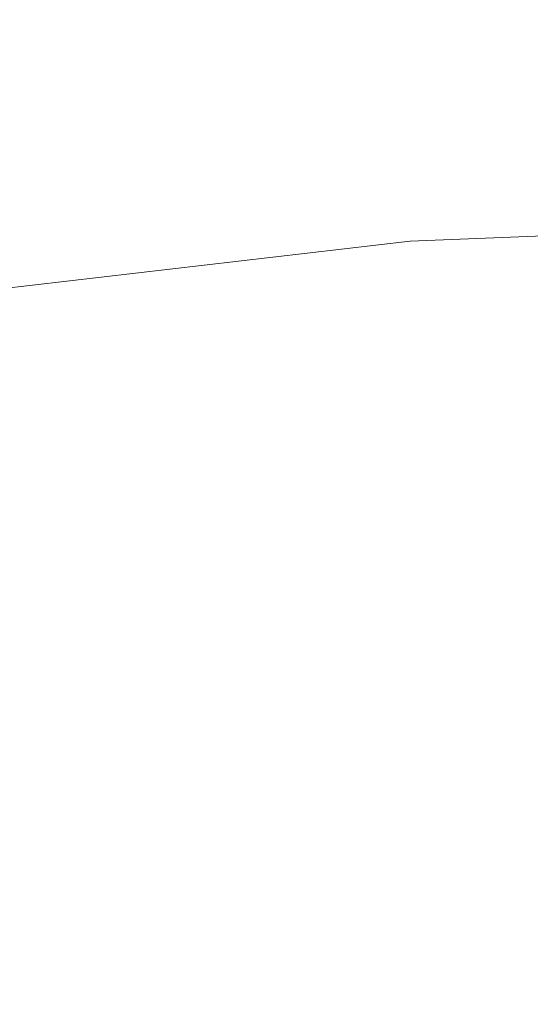
# Model space of a CAD drawing. Units: inches. Extents: x 0 to 204, y 0 to 264.
# Drawn here: x 91 to 94, y 165 to 171 of the extents above; entities that cross this region are included whole.
import ezdxf

# ---------------------------------------------------------------- set-up
doc = ezdxf.new("R2010")
doc.units = ezdxf.units.IN
doc.header["$MEASUREMENT"] = 0
doc.layers.get('0').update_dxf_attribs({"color": 10})

# ---------------------------------------------------------------- blocks, each defined once
blk = doc.blocks.new('OVALE-BD-M-3D')
at = {"lineweight": 18}
for points, invisible_edges in [([(0, 9.5, 0.25), (-3.0505, 9.383, 0.25), (0, -9.5, 0.25)], 14), ([(0, -9.5), (-3.0505, -9.383), (-3.0505, 9.383), (0, 9.5)], 10), ([(-1.5252, 9.4415), (-3.0505, 9.383), (-3.0505, 9.383, 0.25), (-1.5252, 9.4415, 0.25)], 10), ([(-3.0505, 9.383, 0.25), (-6.0258, 9.035, 0.25), (-3.0505, -9.383, 0.25), (0, -9.5, 0.25)], 10), ([(-3.0505, -9.383), (-6.0258, -9.035), (-6.0258, 9.035), (-3.0505, 9.383)], 10), ([(-3.0505, 9.383, 0.25), (-3.0505, 9.383), (-4.5382, 9.209), (-4.5382, 9.209, 0.25)], 5), ([(-6.0258, 9.035), (-6.0258, 9.035, 0.25), (-4.5382, 9.209, 0.25), (-4.5382, 9.209)], 5), ([(-6.0258, -9.035, 0.25), (-3.0505, -9.383, 0.25), (-6.0258, 9.035, 0.25)], 14)]:
    blk.add_3dface(points, dxfattribs=dict(at, invisible_edges=invisible_edges))

msp = doc.modelspace()

# ---------------------------------------------------------------- linework, layer by layer
at = {"lineweight": 18, "invisible_edges": 15}
for points in [[(99.06613, 148.64306, 0.25), (106.70268, 153.74564, 0.25), (92.13285, 171.49904, 0.25), (84.72505, 160.41249, 0.25)], [(92.13285, 171.49904), (101.31725, 171.49904), (108.49447, 158.0714), (106.70268, 153.74564)], [(99.06613, 148.64306), (92.13285, 171.49904), (106.70268, 153.74564), (103.39189, 150.43485)], [(94.49415, 168.89913, 33.04109), (94.43716, 168.85403, 32.99655), (93.99212, 168.82905, 33.03381)], [(94.49415, 168.89913, 33.04109), (93.99212, 168.82905, 33.03381), (94.13136, 168.87556, 33.08909)], [(94.13136, 168.87556, 33.08909), (94.28383, 168.87295, 33.13906), (94.49415, 168.89913, 33.04109)], [(94.28383, 168.87295, 33.13906), (94.86941, 168.91829, 33.10173), (94.49415, 168.89913, 33.04109)], [(94.86941, 168.91829, 33.10173), (94.28383, 168.87295, 33.13906), (94.51062, 168.79973, 33.18754)], [(93.76186, 168.83998, 33.1393), (93.13502, 168.75459, 33.23082), (93.5738, 168.79398, 33.20498)], [(93.76186, 168.83998, 33.1393), (93.41467, 168.80188, 33.12783), (93.13502, 168.75459, 33.23082)], [(93.78188, 168.8359, 33.08483), (93.41467, 168.80188, 33.12783), (93.76186, 168.83998, 33.1393)], [(93.76186, 168.83998, 33.1393), (93.5738, 168.79398, 33.20498), (93.92527, 168.83701, 33.16926)], [(93.78188, 168.8359, 33.08483), (93.76186, 168.83998, 33.1393), (94.13136, 168.87556, 33.08909)], [(93.76186, 168.83998, 33.1393), (93.92527, 168.83701, 33.16926), (94.13136, 168.87556, 33.08909)], [(93.99212, 168.82905, 33.03381), (93.78188, 168.8359, 33.08483), (94.13136, 168.87556, 33.08909)], [(94.28383, 168.87295, 33.13906), (94.13136, 168.87556, 33.08909), (93.92527, 168.83701, 33.16926)], [(94.28383, 168.87295, 33.13906), (93.92527, 168.83701, 33.16926), (94.14337, 168.7631, 33.21558)], [(94.13373, 168.7325, 33.03092), (93.99212, 168.82905, 33.03381), (94.43716, 168.85403, 32.99655)], [(99.06613, 145.94047, 0.25), (106.70268, 151.04305, 0.25), (92.13285, 168.79644, 0.25), (84.72505, 157.70989, 0.25)], [(92.13285, 168.79644), (101.31725, 168.79644), (108.49447, 155.36881), (106.70268, 151.04305)], [(99.06613, 145.94047), (92.13285, 168.79644), (106.70268, 151.04305), (103.39189, 147.73225)], [(92.97656, 168.75156, 33.17618), (93.41467, 168.80188, 33.12783), (93.38449, 168.76434, 33.07912)], [(92.97656, 168.75156, 33.17618), (93.13502, 168.75459, 33.23082), (93.41467, 168.80188, 33.12783)], [(93.40888, 168.68983, 33.27164), (93.5738, 168.79398, 33.20498), (93.13502, 168.75459, 33.23082)], [(93.99212, 168.82905, 33.03381), (93.38449, 168.76434, 33.07912), (93.78188, 168.8359, 33.08483)], [(93.41467, 168.80188, 33.12783), (93.78188, 168.8359, 33.08483), (93.38449, 168.76434, 33.07912)], [(93.38449, 168.76434, 33.07912), (93.99212, 168.82905, 33.03381), (93.76512, 168.69573, 33.05905)], [(93.92527, 168.83701, 33.16926), (93.5738, 168.79398, 33.20498), (93.77613, 168.72646, 33.24361)], [(92.35477, 168.66631, 33.2414), (92.97656, 168.75156, 33.17618), (92.66419, 168.67123, 33.14552)], [(92.35477, 168.66631, 33.2414), (92.60399, 168.68328, 33.2866), (92.97656, 168.75156, 33.17618)], [(93.13502, 168.75459, 33.23082), (92.97656, 168.75156, 33.17618), (92.60399, 168.68328, 33.2866)], [(93.13502, 168.75459, 33.23082), (92.60399, 168.68328, 33.2866), (93.04164, 168.6532, 33.29968)], [(93.03032, 168.7042, 33.10054), (92.66419, 168.67123, 33.14552), (92.97656, 168.75156, 33.17618)], [(93.38449, 168.76434, 33.07912), (93.03032, 168.7042, 33.10054), (92.97656, 168.75156, 33.17618)], [(93.38449, 168.76434, 33.07912), (93.39651, 168.65896, 33.08719), (93.03032, 168.7042, 33.10054)], [(93.4098, 168.65326, 33.22803), (94.01331, 168.71186, 33.17862), (93.77613, 168.72646, 33.24361)], [(94.13373, 168.7325, 33.03092), (94.2844, 168.71646, 33.03563), (93.59782, 168.66254, 33.07185)], [(93.7839, 168.65595, 33.11072), (93.59782, 168.66254, 33.07185), (94.2844, 168.71646, 33.03563)], [(94.10085, 168.6886, 33.12565), (93.7839, 168.65595, 33.11072), (94.2844, 168.71646, 33.03563)], [(94.14337, 168.7631, 33.21558), (94.01331, 168.71186, 33.17862), (94.45465, 168.7614, 33.15862)], [(94.51103, 168.72482, 33.10801), (94.45465, 168.7614, 33.15862), (94.01331, 168.71186, 33.17862)], [(94.51103, 168.72482, 33.10801), (94.01331, 168.71186, 33.17862), (94.10085, 168.6886, 33.12565)], [(94.51103, 168.72482, 33.10801), (94.10085, 168.6886, 33.12565), (94.2844, 168.71646, 33.03563)], [(94.2844, 168.71646, 33.03563), (94.50235, 168.76927, 33.00278), (94.87509, 168.75586, 33.00826)], [(94.2844, 168.71646, 33.03563), (94.87509, 168.75586, 33.00826), (94.51103, 168.72482, 33.10801)], [(91.73604, 168.56819, 33.31639), (92.02042, 168.59758, 33.35118), (92.35477, 168.66631, 33.2414)], [(91.73604, 168.56819, 33.31639), (92.35477, 168.66631, 33.2414), (92.04345, 168.58317, 33.21837)], [(92.35477, 168.66631, 33.2414), (92.02042, 168.59758, 33.35118), (92.60399, 168.68328, 33.2866)], [(92.30715, 168.57994, 33.35575), (92.60399, 168.68328, 33.2866), (92.02042, 168.59758, 33.35118)], [(92.35477, 168.66631, 33.2414), (92.66419, 168.67123, 33.14552), (92.04345, 168.58317, 33.21837)], [(92.29068, 168.54865, 33.17161), (92.04345, 168.58317, 33.21837), (92.66419, 168.67123, 33.14552)], [(93.03032, 168.7042, 33.10054), (92.65929, 168.58542, 33.14347), (92.66419, 168.67123, 33.14552)], [(93.4098, 168.65326, 33.22803), (93.40888, 168.68983, 33.27164), (93.05929, 168.63007, 33.27034)], [(93.39651, 168.65896, 33.08719), (93.59782, 168.66254, 33.07185), (93.15002, 168.60308, 33.12117)], [(93.7839, 168.65595, 33.11072), (93.15002, 168.60308, 33.12117), (93.59782, 168.66254, 33.07185)], [(93.7839, 168.65595, 33.11072), (93.443, 168.62276, 33.17558), (93.15002, 168.60308, 33.12117)], [(93.4098, 168.65326, 33.22803), (93.443, 168.62276, 33.17558), (94.01331, 168.71186, 33.17862)], [(94.10085, 168.6886, 33.12565), (94.01331, 168.71186, 33.17862), (93.443, 168.62276, 33.17558)], [(93.7839, 168.65595, 33.11072), (94.10085, 168.6886, 33.12565), (93.443, 168.62276, 33.17558)], [(92.02042, 168.59758, 33.35118), (91.73604, 168.56819, 33.31639), (91.62478, 168.52042, 33.41437)], [(91.76881, 168.47154, 33.4382), (92.02042, 168.59758, 33.35118), (91.62478, 168.52042, 33.41437)], [(93.15002, 168.60308, 33.12117), (92.61581, 168.53558, 33.17164), (93.0279, 168.62219, 33.11533)], [(93.15002, 168.60308, 33.12117), (93.01609, 168.56982, 33.20368), (92.61581, 168.53558, 33.17164)], [(93.05929, 168.63007, 33.27034), (92.67439, 168.61657, 33.32771), (92.70472, 168.56757, 33.29676)], [(93.01609, 168.56982, 33.20368), (93.05929, 168.63007, 33.27034), (92.70472, 168.56757, 33.29676)], [(93.01609, 168.56982, 33.20368), (93.443, 168.62276, 33.17558), (93.4098, 168.65326, 33.22803)], [(93.4098, 168.65326, 33.22803), (93.05929, 168.63007, 33.27034), (93.01609, 168.56982, 33.20368)], [(93.01609, 168.56982, 33.20368), (93.15002, 168.60308, 33.12117), (93.443, 168.62276, 33.17558)], [(91.73604, 168.56819, 33.31639), (91.11027, 168.44648, 33.37466), (91.26938, 168.47602, 33.43674)], [(91.46251, 168.47424, 33.28613), (91.11027, 168.44648, 33.37466), (91.73604, 168.56819, 33.31639)], [(91.26938, 168.47602, 33.43674), (91.62478, 168.52042, 33.41437), (91.73604, 168.56819, 33.31639)], [(91.46251, 168.47424, 33.28613), (92.04345, 168.58317, 33.21837), (91.75045, 168.43987, 33.25435)], [(92.04345, 168.58317, 33.21837), (91.46251, 168.47424, 33.28613), (91.73604, 168.56819, 33.31639)], [(92.29068, 168.54865, 33.17161), (92.61581, 168.53558, 33.17164), (92.0311, 168.4463, 33.24092)], [(92.39174, 168.48444, 33.269), (92.0311, 168.4463, 33.24092), (92.61581, 168.53558, 33.17164)], [(92.30715, 168.57994, 33.35575), (92.08224, 168.47234, 33.36458), (92.70472, 168.56757, 33.29676)], [(92.39174, 168.48444, 33.269), (92.70472, 168.56757, 33.29676), (92.08224, 168.47234, 33.36458)], [(92.39174, 168.48444, 33.269), (93.01609, 168.56982, 33.20368), (92.70472, 168.56757, 33.29676)], [(92.39174, 168.48444, 33.269), (92.61581, 168.53558, 33.17164), (93.01609, 168.56982, 33.20368)], [(91.11027, 168.44648, 33.37466), (90.89662, 168.41206, 33.47015), (91.26938, 168.47602, 33.43674)], [(91.26938, 168.47602, 33.43674), (90.89662, 168.41206, 33.47015), (90.94154, 168.39114, 33.51336)], [(91.26938, 168.47602, 33.43674), (90.94154, 168.39114, 33.51336), (91.23048, 168.36313, 33.52065)], [(91.03918, 168.39006, 33.3436), (91.11027, 168.44648, 33.37466), (91.46251, 168.47424, 33.28613)], [(91.21022, 168.33109, 33.3371), (91.03918, 168.39006, 33.3436), (91.46251, 168.47424, 33.28613)], [(91.62478, 168.52042, 33.41437), (91.26938, 168.47602, 33.43674), (91.23048, 168.36313, 33.52065)], [(91.50036, 168.38526, 33.44676), (92.08224, 168.47234, 33.36458), (91.76881, 168.47154, 33.4382)], [(92.08224, 168.47234, 33.36458), (91.50036, 168.38526, 33.44676), (91.77047, 168.38599, 33.34424)], [(91.77047, 168.38599, 33.34424), (92.0311, 168.4463, 33.24092), (92.39174, 168.48444, 33.269)], [(91.77047, 168.38599, 33.34424), (92.39174, 168.48444, 33.269), (92.08224, 168.47234, 33.36458)], [(92.0311, 168.4463, 33.24092), (91.77047, 168.38599, 33.34424), (91.6293, 168.39065, 33.27914)], [(91.75045, 168.43987, 33.25435), (92.0311, 168.4463, 33.24092), (91.6293, 168.39065, 33.27914)], [(91.07303, 168.31073, 33.51018), (91.15497, 168.28375, 33.45638), (91.50036, 168.38526, 33.44676)], [(91.23048, 168.36313, 33.52065), (91.07303, 168.31073, 33.51018), (91.50036, 168.38526, 33.44676)], [(91.77047, 168.38599, 33.34424), (91.15497, 168.28375, 33.45638), (91.28851, 168.3097, 33.35233)], [(91.50036, 168.38526, 33.44676), (91.15497, 168.28375, 33.45638), (91.77047, 168.38599, 33.34424)], [(91.6293, 168.39065, 33.27914), (91.28851, 168.3097, 33.35233), (91.21022, 168.33109, 33.3371)], [(91.28851, 168.3097, 33.35233), (91.6293, 168.39065, 33.27914), (91.77047, 168.38599, 33.34424)], [(91.15497, 168.28375, 33.45638), (90.92558, 168.23205, 33.42638), (91.28851, 168.3097, 33.35233)], [(91.28851, 168.3097, 33.35233), (90.92558, 168.23205, 33.42638), (90.9458, 168.26592, 33.37388)], [(91.28851, 168.3097, 33.35233), (90.9458, 168.26592, 33.37388), (91.21022, 168.33109, 33.3371)], [(93.27812, 167.28693, 26.09086), (91.87777, 167.22956, 26.80015), (93.24703, 167.83877, 28.01182)], [(93.27812, 167.28693, 26.09086), (93.24703, 167.83877, 28.01182), (94.5911, 167.49466, 26.27505)], [(93.45686, 167.30123, 26.27658), (93.34436, 167.79152, 28.20364), (94.71104, 167.48463, 26.41592)], [(93.45686, 167.30123, 26.27658), (92.09204, 167.23109, 26.97377), (92.51646, 167.61848, 28.25545)], [(92.90924, 166.91966, 26.17727), (94.43014, 167.19408, 26.50118), (93.67323, 167.57673, 28.26796)], [(92.09204, 167.23109, 26.97377), (91.05781, 167.00282, 27.0326), (91.68856, 167.44544, 28.30727)], [(91.87777, 167.22956, 26.80015), (91.065, 166.86863, 26.17002), (91.5436, 167.48256, 28.11849)], [(94.5911, 167.49466, 26.27505), (94.14546, 167.0275, 24.60423), (93.27812, 167.28693, 26.09086)], [(94.71104, 167.48463, 26.41592), (94.25109, 167.06268, 24.74459), (93.45686, 167.30123, 26.27658)], [(94.5911, 167.49466, 26.27505), (95.39709, 167.2016, 24.89619), (94.14546, 167.0275, 24.60423)], [(94.71104, 167.48463, 26.41592), (95.4626, 167.21793, 24.99097), (94.25109, 167.06268, 24.74459)], [(92.15249, 167.40572, 28.31917), (91.02448, 166.46302, 25.83502), (92.90924, 166.91966, 26.17727)], [(93.27812, 167.28693, 26.09086), (92.01609, 166.8893, 25.41829), (91.87777, 167.22956, 26.80015)], [(92.01609, 166.8893, 25.41829), (93.27812, 167.28693, 26.09086), (93.21891, 166.9358, 24.73047)], [(92.09204, 167.23109, 26.97377), (93.45686, 167.30123, 26.27658), (92.18148, 166.89591, 25.52124)], [(92.18148, 166.89591, 25.52124), (93.45686, 167.30123, 26.27658), (93.34076, 166.96761, 24.87873)], [(94.14546, 167.0275, 24.60423), (93.21891, 166.9358, 24.73047), (93.27812, 167.28693, 26.09086)], [(94.25109, 167.06268, 24.74459), (93.34076, 166.96761, 24.87873), (93.45686, 167.30123, 26.27658)], [(95.03827, 167.26623, 28.18327), (94.21225, 166.84725, 26.90335), (95.08986, 166.57153, 25.64825)], [(91.16214, 166.63096, 25.41237), (91.05781, 167.00282, 27.0326), (92.09204, 167.23109, 26.97377)], [(91.87777, 167.22956, 26.80015), (92.01609, 166.8893, 25.41829), (91.065, 166.86863, 26.17002)], [(91.16214, 166.63096, 25.41237), (92.09204, 167.23109, 26.97377), (92.18148, 166.89591, 25.52124)], [(93.66867, 166.51342, 24.0237), (94.43014, 167.19408, 26.50118), (92.90924, 166.91966, 26.17727)], [(93.66867, 166.51342, 24.0237), (95.17135, 166.79945, 24.67794), (94.43014, 167.19408, 26.50118)], [(94.14546, 167.0275, 24.60423), (95.39709, 167.2016, 24.89619), (94.42678, 166.66256, 22.75013)], [(94.25109, 167.06268, 24.74459), (95.4626, 167.21793, 24.99097), (94.53977, 166.74624, 22.87145)], [(94.21225, 166.84725, 26.90335), (93.3515, 167.15005, 28.21806), (93.06337, 166.56287, 26.49532)], [(94.50567, 167.04167, 17.80625), (94.10105, 167.03581, 17.86113), (94.51923, 167.07058, 17.85252)], [(94.10105, 167.03581, 17.86113), (94.40785, 167.05801, 17.90915), (94.51923, 167.07058, 17.85252)], [(94.40785, 167.05801, 17.90915), (94.86451, 167.08828, 17.91852), (94.51923, 167.07058, 17.85252)], [(94.86451, 167.08828, 17.91852), (94.40785, 167.05801, 17.90915), (94.59116, 167.04597, 17.94688)], [(93.21891, 166.9358, 24.73047), (94.14546, 167.0275, 24.60423), (93.23548, 166.63483, 23.35496)], [(93.23548, 166.63483, 23.35496), (94.14546, 167.0275, 24.60423), (94.42678, 166.66256, 22.75013)], [(93.34076, 166.96761, 24.87873), (94.25109, 167.06268, 24.74459), (93.38356, 166.69657, 23.45702)], [(93.38356, 166.69657, 23.45702), (94.25109, 167.06268, 24.74459), (94.53977, 166.74624, 22.87145)], [(94.10105, 167.03581, 17.86113), (93.59556, 166.95978, 17.81278), (93.52131, 166.97311, 17.89617)], [(94.10105, 167.03581, 17.86113), (93.52131, 166.97311, 17.89617), (93.99164, 167.00631, 17.93325)], [(94.10105, 167.03581, 17.86113), (94.14323, 166.99531, 17.79521), (93.59556, 166.95978, 17.81278)], [(94.59116, 167.04597, 17.94688), (94.40785, 167.05801, 17.90915), (93.99164, 167.00631, 17.93325)], [(94.10105, 167.03581, 17.86113), (93.99164, 167.00631, 17.93325), (94.40785, 167.05801, 17.90915)], [(93.99164, 167.00631, 17.93325), (94.13062, 166.9423, 17.96816), (94.59116, 167.04597, 17.94688)], [(94.14323, 166.99531, 17.79521), (94.10105, 167.03581, 17.86113), (94.50567, 167.04167, 17.80625)], [(94.50567, 167.04167, 17.80625), (94.50339, 166.93344, 17.78288), (94.14323, 166.99531, 17.79521)], [(92.17134, 166.49833, 23.61136), (92.18148, 166.89591, 25.52124), (93.34076, 166.96761, 24.87873)], [(92.17134, 166.49833, 23.61136), (93.34076, 166.96761, 24.87873), (93.38356, 166.69657, 23.45702)], [(93.01379, 166.90604, 17.8442), (92.92873, 166.88648, 17.92356), (93.52131, 166.97311, 17.89617)], [(93.57039, 166.9491, 17.9459), (93.52131, 166.97311, 17.89617), (92.92873, 166.88648, 17.92356)], [(93.02797, 166.80288, 17.96829), (93.57039, 166.9491, 17.9459), (92.92873, 166.88648, 17.92356)], [(93.59556, 166.95978, 17.81278), (93.39757, 166.83416, 17.78294), (92.96068, 166.85814, 17.79504)], [(92.96068, 166.85814, 17.79504), (93.01379, 166.90604, 17.8442), (93.59556, 166.95978, 17.81278)], [(93.01379, 166.90604, 17.8442), (93.52131, 166.97311, 17.89617), (93.59556, 166.95978, 17.81278)], [(93.52131, 166.97311, 17.89617), (93.57039, 166.9491, 17.9459), (93.99164, 167.00631, 17.93325)], [(93.76017, 166.92252, 17.96815), (93.99164, 167.00631, 17.93325), (93.57039, 166.9491, 17.9459)], [(93.59556, 166.95978, 17.81278), (94.14323, 166.99531, 17.79521), (93.76326, 166.89392, 17.78287)], [(91.02448, 166.46302, 25.83502), (92.27039, 166.40501, 24.51211), (92.90924, 166.91966, 26.17727)], [(91.065, 166.86863, 26.17002), (92.01609, 166.8893, 25.41829), (91.11108, 166.48104, 24.57277)], [(91.94245, 166.43159, 23.48993), (91.11108, 166.48104, 24.57277), (92.01609, 166.8893, 25.41829)], [(92.18148, 166.89591, 25.52124), (91.2977, 166.31233, 23.72903), (91.16214, 166.63096, 25.41237)], [(91.2977, 166.31233, 23.72903), (92.18148, 166.89591, 25.52124), (92.17134, 166.49833, 23.61136)], [(91.94245, 166.43159, 23.48993), (92.01609, 166.8893, 25.41829), (93.21891, 166.9358, 24.73047)], [(91.94245, 166.43159, 23.48993), (93.21891, 166.9358, 24.73047), (93.23548, 166.63483, 23.35496)], [(92.90924, 166.91966, 26.17727), (92.27039, 166.40501, 24.51211), (93.66867, 166.51342, 24.0237)], [(92.51381, 166.80563, 17.80417), (92.43562, 166.82663, 17.8808), (93.01379, 166.90604, 17.8442)], [(92.43562, 166.82663, 17.8808), (92.92873, 166.88648, 17.92356), (93.01379, 166.90604, 17.8442)], [(92.48449, 166.80774, 17.94079), (92.92873, 166.88648, 17.92356), (92.43562, 166.82663, 17.8808)], [(92.48449, 166.80774, 17.94079), (92.66187, 166.74306, 17.96837), (92.92873, 166.88648, 17.92356)], [(93.01379, 166.90604, 17.8442), (92.96068, 166.85814, 17.79504), (92.51381, 166.80563, 17.80417)], [(93.40031, 166.80895, 17.94967), (94.0048, 166.87369, 17.94802), (93.76017, 166.92252, 17.96815)], [(94.13332, 166.91368, 17.78288), (94.29003, 166.88216, 17.823), (93.63276, 166.82833, 17.80823)], [(94.13062, 166.9423, 17.96816), (94.0048, 166.87369, 17.94802), (94.44445, 166.92626, 17.95666)], [(94.50718, 166.89078, 17.90926), (94.44445, 166.92626, 17.95666), (94.0048, 166.87369, 17.94802)], [(94.50718, 166.89078, 17.90926), (94.0048, 166.87369, 17.94802), (94.14911, 166.85333, 17.8814)], [(94.14911, 166.85333, 17.8814), (94.29003, 166.88216, 17.823), (94.50718, 166.89078, 17.90926)], [(94.50339, 166.93344, 17.78288), (94.87551, 166.92426, 17.82861), (94.29003, 166.88216, 17.823)], [(94.29003, 166.88216, 17.823), (94.87551, 166.92426, 17.82861), (94.50718, 166.89078, 17.90926)], [(91.84524, 166.72345, 17.84938), (91.91263, 166.72321, 17.92788), (92.43562, 166.82663, 17.8808)], [(92.43562, 166.82663, 17.8808), (92.51381, 166.80563, 17.80417), (91.84524, 166.72345, 17.84938)], [(92.48449, 166.80774, 17.94079), (92.43562, 166.82663, 17.8808), (91.91263, 166.72321, 17.92788)], [(92.66619, 166.71466, 17.78309), (92.51381, 166.80563, 17.80417), (92.96068, 166.85814, 17.79504)], [(93.92134, 166.29057, 25.045), (94.21225, 166.84725, 26.90335), (93.06337, 166.56287, 26.49532)], [(93.39753, 166.83416, 17.78294), (93.63276, 166.82833, 17.80823), (93.22295, 166.76747, 17.82128)], [(93.77189, 166.81675, 17.85822), (93.22295, 166.76747, 17.82128), (93.63276, 166.82833, 17.80823)], [(94.0048, 166.87369, 17.94802), (93.40031, 166.80895, 17.94967), (93.80031, 166.82537, 17.91146)], [(93.42981, 166.77863, 17.89797), (93.80031, 166.82537, 17.91146), (93.40031, 166.80895, 17.94967)], [(93.80031, 166.82537, 17.91146), (93.42981, 166.77863, 17.89797), (93.77189, 166.81675, 17.85822)], [(93.77189, 166.81675, 17.85822), (93.63276, 166.82833, 17.80823), (94.29003, 166.88216, 17.823)], [(94.14911, 166.85333, 17.8814), (93.77189, 166.81675, 17.85822), (94.29003, 166.88216, 17.823)], [(93.80031, 166.82537, 17.91146), (93.77189, 166.81675, 17.85822), (94.14911, 166.85333, 17.8814)], [(94.0048, 166.87369, 17.94802), (93.80031, 166.82537, 17.91146), (94.14911, 166.85333, 17.8814)], [(94.21225, 166.84725, 26.90335), (93.92134, 166.29057, 25.045), (95.08986, 166.57153, 25.64825)], [(91.6992, 166.80469, 28.32148), (91.25914, 166.20011, 26.56618), (93.06337, 166.56287, 26.49532)], [(92.51381, 166.80563, 17.80417), (91.88695, 166.68324, 17.79243), (91.84524, 166.72345, 17.84938)], [(92.3005, 166.65491, 17.78316), (91.88695, 166.68324, 17.79243), (92.51381, 166.80563, 17.80417)], [(92.48449, 166.80774, 17.94079), (91.91263, 166.72321, 17.92788), (92.29578, 166.68324, 17.96844)], [(93.22295, 166.76747, 17.82128), (92.66871, 166.69794, 17.81215), (93.03181, 166.7744, 17.78301)], [(92.99095, 166.7203, 17.88991), (92.66871, 166.69794, 17.81215), (93.22295, 166.76747, 17.82128)], [(92.99095, 166.7203, 17.88991), (93.40031, 166.80895, 17.94967), (92.85673, 166.74001, 17.95179)], [(92.85673, 166.74001, 17.95179), (93.40031, 166.80895, 17.94967), (93.02804, 166.80289, 17.96829)], [(93.42981, 166.77863, 17.89797), (93.40031, 166.80895, 17.94967), (92.99095, 166.7203, 17.88991)], [(92.99095, 166.7203, 17.88991), (93.22295, 166.76747, 17.82128), (93.42981, 166.77863, 17.89797)], [(93.77189, 166.81675, 17.85822), (93.42981, 166.77863, 17.89797), (93.22295, 166.76747, 17.82128)], [(95.17135, 166.79945, 24.67794), (93.66867, 166.51342, 24.0237), (95.12939, 166.32126, 22.32313)], [(91.36767, 166.6038, 17.94684), (91.91263, 166.72321, 17.92788), (91.38212, 166.6371, 17.89796)], [(91.36767, 166.6038, 17.94684), (91.56358, 166.5636, 17.96859), (91.91263, 166.72321, 17.92788)], [(91.91263, 166.72321, 17.92788), (91.84524, 166.72345, 17.84938), (91.38212, 166.6371, 17.89796)], [(91.38212, 166.6371, 17.89796), (91.84524, 166.72345, 17.84938), (91.38723, 166.61134, 17.80806)], [(91.38723, 166.61134, 17.80806), (91.84524, 166.72345, 17.84938), (91.88695, 166.68324, 17.79243)], [(92.99095, 166.7203, 17.88991), (92.85673, 166.74001, 17.95179), (92.40562, 166.64442, 17.92128)], [(92.40562, 166.64442, 17.92128), (92.85673, 166.74001, 17.95179), (92.45566, 166.69526, 17.96061)], [(92.55383, 166.65615, 17.86532), (92.99095, 166.7203, 17.88991), (92.40562, 166.64442, 17.92128)], [(92.45566, 166.69526, 17.96061), (92.85673, 166.74001, 17.95179), (92.66198, 166.74308, 17.96837)], [(92.55383, 166.65615, 17.86532), (92.66871, 166.69794, 17.81215), (92.99095, 166.7203, 17.88991)], [(94.53977, 166.74624, 22.87145), (93.97353, 166.39285, 20.89313), (93.38356, 166.69657, 23.45702)], [(93.97353, 166.39285, 20.89313), (94.53977, 166.74624, 22.87145), (95.33145, 166.59134, 21.3758)], [(91.56905, 166.53539, 17.78331), (91.38723, 166.61134, 17.80806), (91.88695, 166.68324, 17.79243)], [(91.7788, 166.53868, 17.92443), (91.82498, 166.53327, 17.87142), (92.40562, 166.64442, 17.92128)], [(92.09031, 166.61692, 17.94978), (91.7788, 166.53868, 17.92443), (92.40562, 166.64442, 17.92128)], [(92.40562, 166.64442, 17.92128), (91.82498, 166.53327, 17.87142), (92.15434, 166.59731, 17.84214)], [(92.45566, 166.69526, 17.96061), (92.29592, 166.68327, 17.96844), (92.09031, 166.61692, 17.94978)], [(92.45566, 166.69526, 17.96061), (92.09031, 166.61692, 17.94978), (92.40562, 166.64442, 17.92128)], [(92.55383, 166.65615, 17.86532), (92.15434, 166.59731, 17.84214), (92.66871, 166.69794, 17.81215)], [(92.15434, 166.59731, 17.84214), (92.19421, 166.63376, 17.80218), (92.66871, 166.69794, 17.81215)], [(92.40562, 166.64442, 17.92128), (92.15434, 166.59731, 17.84214), (92.55383, 166.65615, 17.86532)], [(92.17134, 166.49833, 23.61136), (93.38356, 166.69657, 23.45702), (92.73045, 166.32419, 21.88622)], [(92.30036, 166.65488, 17.78316), (92.66871, 166.69794, 17.81215), (92.19421, 166.63376, 17.80218)], [(93.38356, 166.69657, 23.45702), (93.97353, 166.39285, 20.89313), (92.73045, 166.32419, 21.88622)], [(94.42678, 166.66256, 22.75013), (93.87112, 166.26351, 20.76666), (93.23548, 166.63483, 23.35496)], [(93.83301, 166.67842, 34), (94.71101, 165.91087, 26.88579), (93.53894, 165.74491, 26.46135)], [(93.87112, 166.26351, 20.76666), (94.42678, 166.66256, 22.75013), (95.27456, 166.47562, 21.3046)], [(90.43229, 166.0857, 23.8228), (91.16214, 166.63096, 25.41237), (91.2977, 166.31233, 23.72903)], [(91.38723, 166.61134, 17.80806), (90.81576, 166.51354, 17.83828), (91.38212, 166.6371, 17.89796)], [(91.38212, 166.6371, 17.89796), (90.81806, 166.50379, 17.93143), (91.36767, 166.6038, 17.94684)], [(91.19748, 166.50378, 17.96866), (91.36767, 166.6038, 17.94684), (90.82179, 166.48729, 17.94905)], [(90.82704, 166.46296, 17.78876), (91.38723, 166.61134, 17.80806), (91.20333, 166.47564, 17.78338)], [(91.72496, 166.57181, 17.96153), (92.09031, 166.61692, 17.94978), (91.92982, 166.62345, 17.96851)], [(91.72496, 166.57181, 17.96153), (91.7788, 166.53868, 17.92443), (92.09031, 166.61692, 17.94978)], [(92.15434, 166.59731, 17.84214), (91.82498, 166.53327, 17.87142), (91.84082, 166.56948, 17.80442)], [(91.84082, 166.56948, 17.80442), (91.93464, 166.59512, 17.78323), (92.19421, 166.63376, 17.80218)], [(92.15434, 166.59731, 17.84214), (91.84082, 166.56948, 17.80442), (92.19421, 166.63376, 17.80218)], [(91.94245, 166.43159, 23.48993), (93.23548, 166.63483, 23.35496), (92.58575, 166.23204, 21.77842)], [(93.23548, 166.63483, 23.35496), (93.87112, 166.26351, 20.76666), (92.58575, 166.23204, 21.77842)], [(94.90679, 166.34116, 19.4439), (93.97353, 166.39285, 20.89313), (95.33145, 166.59134, 21.3758)], [(92.70329, 166.03065, 24.79836), (93.06337, 166.56287, 26.49532), (91.25914, 166.20011, 26.56618)], [(91.72496, 166.57181, 17.96153), (91.32781, 166.48766, 17.9581), (91.7788, 166.53868, 17.92443)], [(91.56372, 166.56363, 17.96859), (91.32781, 166.48766, 17.9581), (91.72496, 166.57181, 17.96153)], [(91.7788, 166.53868, 17.92443), (91.32781, 166.48766, 17.9581), (91.35553, 166.45136, 17.91297)], [(91.82498, 166.53327, 17.87142), (91.7788, 166.53868, 17.92443), (91.35553, 166.45136, 17.91297)], [(91.4551, 166.46601, 17.85366), (91.82498, 166.53327, 17.87142), (91.35553, 166.45136, 17.91297)], [(91.39144, 166.48366, 17.80504), (91.56891, 166.53537, 17.78331), (91.84082, 166.56948, 17.80442)], [(91.39144, 166.48366, 17.80504), (91.84082, 166.56948, 17.80442), (91.4551, 166.46601, 17.85366)], [(91.84082, 166.56948, 17.80442), (91.82498, 166.53327, 17.87142), (91.4551, 166.46601, 17.85366)], [(93.92134, 166.29057, 25.045), (93.06337, 166.56287, 26.49532), (92.70329, 166.03065, 24.79836)], [(95.08986, 166.57153, 25.64825), (93.92134, 166.29057, 25.045), (94.73181, 166.02375, 23.56295)], [(91.31046, 166.04558, 22.22174), (90.21926, 166.0519, 23.71191), (91.11108, 166.48104, 24.57277)], [(91.02448, 166.46302, 25.83502), (90.83987, 166.0391, 24.24916), (92.27039, 166.40501, 24.51211)], [(90.84209, 166.39691, 17.96343), (91.32781, 166.48766, 17.9581), (91.19763, 166.50381, 17.96866)], [(91.20319, 166.47561, 17.78338), (91.39144, 166.48366, 17.80504), (90.84734, 166.37259, 17.80314)], [(90.85061, 166.35877, 17.93483), (91.35553, 166.45136, 17.91297), (91.32781, 166.48766, 17.9581)], [(91.39144, 166.48366, 17.80504), (91.4551, 166.46601, 17.85366), (90.85365, 166.34472, 17.84224)], [(90.85494, 166.33907, 17.86604), (91.4551, 166.46601, 17.85366), (91.35553, 166.45136, 17.91297)], [(91.94245, 166.43159, 23.48993), (91.31046, 166.04558, 22.22174), (91.11108, 166.48104, 24.57277)], [(91.50517, 166.12233, 22.35597), (91.2977, 166.31233, 23.72903), (92.17134, 166.49833, 23.61136)], [(92.73045, 166.32419, 21.88622), (91.50517, 166.12233, 22.35597), (92.17134, 166.49833, 23.61136)], [(92.74006, 166.17481, 23.02289), (93.66867, 166.51342, 24.0237), (92.27039, 166.40501, 24.51211)], [(93.57413, 166.01105, 21.38234), (93.66867, 166.51342, 24.0237), (92.74006, 166.17481, 23.02289)], [(93.66867, 166.51342, 24.0237), (93.57413, 166.01105, 21.38234), (95.12939, 166.32126, 22.32313)], [(93.87112, 166.26351, 20.76666), (95.27456, 166.47562, 21.3046), (94.86673, 166.17794, 19.3796)], [(92.27039, 166.40501, 24.51211), (90.83987, 166.0391, 24.24916), (91.54382, 165.92255, 22.89923)], [(92.58575, 166.23204, 21.77842), (91.31046, 166.04558, 22.22174), (91.94245, 166.43159, 23.48993)], [(92.74006, 166.17481, 23.02289), (92.27039, 166.40501, 24.51211), (91.54382, 165.92255, 22.89923)], [(92.40584, 166.44854, 34), (93.53894, 165.74491, 26.46135), (92.46204, 165.61014, 26.61115)], [(93.97353, 166.39285, 20.89313), (92.86741, 166.09066, 19.835), (92.73045, 166.32419, 21.88622)], [(92.86741, 166.09066, 19.835), (93.97353, 166.39285, 20.89313), (93.79422, 166.11991, 18.37258)], [(94.90679, 166.34116, 19.4439), (93.79422, 166.11991, 18.37258), (93.97353, 166.39285, 20.89313)], [(93.79422, 166.11991, 18.37258), (94.90679, 166.34116, 19.4439), (95.28616, 166.23194, 17.47618)], [(91.50517, 166.12233, 22.35597), (90.43229, 166.0857, 23.8228), (91.2977, 166.31233, 23.72903)], [(91.75822, 165.94829, 20.71686), (91.50517, 166.12233, 22.35597), (92.73045, 166.32419, 21.88622)], [(92.86741, 166.09066, 19.835), (91.75822, 165.94829, 20.71686), (92.73045, 166.32419, 21.88622)], [(93.46266, 165.73526, 22.98232), (93.92134, 166.29057, 25.045), (92.70329, 166.03065, 24.79836)], [(94.73181, 166.02375, 23.56295), (93.92134, 166.29057, 25.045), (93.46266, 165.73526, 22.98232)], [(95.33472, 165.99089, 20.07066), (95.12939, 166.32126, 22.32313), (93.57413, 166.01105, 21.38234)], [(91.5717, 165.84855, 20.64142), (91.31046, 166.04558, 22.22174), (92.58575, 166.23204, 21.77842)], [(92.70739, 165.95097, 19.74068), (91.5717, 165.84855, 20.64142), (92.58575, 166.23204, 21.77842)], [(93.87112, 166.26351, 20.76666), (92.70739, 165.95097, 19.74068), (92.58575, 166.23204, 21.77842)], [(92.70739, 165.95097, 19.74068), (93.87112, 166.26351, 20.76666), (93.69921, 165.94316, 18.32928)], [(93.69921, 165.94316, 18.32928), (93.87112, 166.26351, 20.76666), (94.86673, 166.17794, 19.3796)], [(94.58382, 166.11343, 16.02121), (93.79422, 166.11991, 18.37258), (95.28616, 166.23194, 17.47618)], [(90.3175, 165.65367, 25.42492), (91.49613, 165.71064, 24.59401), (91.25914, 166.20011, 26.56618)], [(91.25914, 166.20011, 26.56618), (91.49613, 165.71064, 24.59401), (92.70329, 166.03065, 24.79836)], [(92.25087, 165.80023, 21.38594), (92.74006, 166.17481, 23.02289), (91.54382, 165.92255, 22.89923)], [(93.57413, 166.01105, 21.38234), (92.74006, 166.17481, 23.02289), (92.25087, 165.80023, 21.38594)], [(94.86673, 166.17794, 19.3796), (94.64947, 166.01065, 17.94221), (93.69921, 165.94316, 18.32928)], [(91.50517, 166.12233, 22.35597), (91.75822, 165.94829, 20.71686), (90.63205, 165.80031, 21.49666)], [(92.86741, 166.09066, 19.835), (93.79422, 166.11991, 18.37258), (92.40057, 165.80705, 17.60394)], [(93.79422, 166.11991, 18.37258), (93.44914, 165.96042, 16.39521), (92.40057, 165.80705, 17.60394)], [(93.79422, 166.11991, 18.37258), (94.58382, 166.11343, 16.02121), (93.44914, 165.96042, 16.39521)], [(93.44914, 165.96042, 16.39521), (94.58382, 166.11343, 16.02121), (93.94642, 166.01805, 14.49344)], [(90.83987, 166.0391, 24.24916), (90.31914, 165.6058, 22.80773), (91.54382, 165.92255, 22.89923)], [(91.31046, 166.04558, 22.22174), (91.5717, 165.84855, 20.64142), (90.4088, 165.73216, 21.41651)], [(91.96142, 165.81948, 19.0995), (91.75822, 165.94829, 20.71686), (92.86741, 166.09066, 19.835)], [(92.86741, 166.09066, 19.835), (92.40057, 165.80705, 17.60394), (91.96142, 165.81948, 19.0995)], [(93.91584, 165.08204, 26.05015), (93.90377, 166.08698, 34), (92.79969, 164.91523, 25.89635)], [(93.90377, 166.08698, 34), (93.91584, 165.08204, 26.05015), (94.96418, 165.28703, 26.93388)], [(91.49613, 165.71064, 24.59401), (92.44066, 165.56568, 23.06772), (92.70329, 166.03065, 24.79836)], [(92.99567, 165.71749, 19.90523), (93.57413, 166.01105, 21.38234), (92.25087, 165.80023, 21.38594)], [(93.46266, 165.73526, 22.98232), (92.70329, 166.03065, 24.79836), (92.44066, 165.56568, 23.06772)], [(92.99567, 165.71749, 19.90523), (93.91696, 165.71275, 18.74657), (93.57413, 166.01105, 21.38234)], [(93.46266, 165.73526, 22.98232), (94.4254, 165.5628, 21.44068), (94.73181, 166.02375, 23.56295)], [(95.33472, 165.99089, 20.07066), (93.57413, 166.01105, 21.38234), (93.91696, 165.71275, 18.74657)], [(94.55103, 165.89429, 16.46991), (93.69921, 165.94316, 18.32928), (94.64947, 166.01065, 17.94221)], [(93.91696, 165.71275, 18.74657), (95.63789, 165.83066, 18.49716), (95.33472, 165.99089, 20.07066)], [(91.54382, 165.92255, 22.89923), (90.31914, 165.6058, 22.80773), (90.85469, 165.4768, 21.27564)], [(90.83181, 165.51492, 19.17052), (91.75822, 165.94829, 20.71686), (91.96142, 165.81948, 19.0995)], [(92.25087, 165.80023, 21.38594), (91.54382, 165.92255, 22.89923), (90.85469, 165.4768, 21.27564)], [(92.70739, 165.95097, 19.74068), (91.73847, 165.67301, 18.98231), (91.5717, 165.84855, 20.64142)], [(92.70739, 165.95097, 19.74068), (92.25263, 165.63718, 17.49218), (91.73847, 165.67301, 18.98231)], [(91.98244, 165.63105, 15.98022), (93.44914, 165.96042, 16.39521), (92.58888, 165.70405, 14.49502)], [(93.44914, 165.96042, 16.39521), (91.98244, 165.63105, 15.98022), (92.40057, 165.80705, 17.60394)], [(92.25263, 165.63718, 17.49218), (92.70739, 165.95097, 19.74068), (93.69921, 165.94316, 18.32928)], [(93.69921, 165.94316, 18.32928), (93.26176, 165.72777, 16.26033), (92.25263, 165.63718, 17.49218)], [(93.26176, 165.72777, 16.26033), (93.69921, 165.94316, 18.32928), (94.55103, 165.89429, 16.46991)], [(93.53894, 165.74491, 26.46135), (94.71101, 165.91087, 26.88579), (95.1001, 164.94025, 18.5)], [(94.55103, 165.89429, 16.46991), (93.82952, 165.74373, 14.49184), (93.26176, 165.72777, 16.26033)], [(90.59835, 165.41242, 19.12111), (91.5717, 165.84855, 20.64142), (91.73847, 165.67301, 18.98231)], [(91.76523, 165.45711, 19.64294), (92.25087, 165.80023, 21.38594), (90.85469, 165.4768, 21.27564)], [(91.03158, 165.45249, 16.83356), (91.96142, 165.81948, 19.0995), (92.40057, 165.80705, 17.60394)], [(91.03158, 165.45249, 16.83356), (92.40057, 165.80705, 17.60394), (91.98244, 165.63105, 15.98022)], [(91.52487, 164.80481, 26.83122), (92.79969, 164.91523, 25.89635), (92.19794, 165.81102, 34)], [(91.76523, 165.45711, 19.64294), (92.99567, 165.71749, 19.90523), (92.25087, 165.80023, 21.38594)], [(93.91696, 165.71275, 18.74657), (95.07928, 165.68138, 17.05026), (95.63789, 165.83066, 18.49716)], [(93.38711, 165.2211, 20.28567), (93.46266, 165.73526, 22.98232), (92.26302, 165.2169, 21.54677)], [(92.26302, 165.2169, 21.54677), (93.46266, 165.73526, 22.98232), (92.44066, 165.56568, 23.06772)], [(93.48779, 164.73792, 18.5), (92.46204, 165.61014, 26.61115), (93.53894, 165.74491, 26.46135)], [(94.4254, 165.5628, 21.44068), (93.46266, 165.73526, 22.98232), (93.38711, 165.2211, 20.28567)], [(93.84651, 165.44858, 34.58348), (94.98582, 165.7446, 36.09895), (95.22457, 165.4848, 33.91947)], [(91.49613, 165.71064, 24.59401), (90.45746, 165.237, 23.87341), (91.45696, 165.2944, 22.88881)], [(90.7879, 165.31267, 16.80781), (91.73847, 165.67301, 18.98231), (92.25263, 165.63718, 17.49218)], [(91.18577, 165.66907, 29.18546), (91.28695, 165.64011, 28.67188), (91.19793, 165.60254, 28.67188)], [(91.49613, 165.71064, 24.59401), (91.45696, 165.2944, 22.88881), (92.44066, 165.56568, 23.06772)], [(91.76011, 165.43955, 15.93397), (93.26176, 165.72777, 16.26033), (92.40348, 165.47832, 14.49317)], [(93.26176, 165.72777, 16.26033), (91.76011, 165.43955, 15.93397), (92.25263, 165.63718, 17.49218)], [(91.76523, 165.45711, 19.64294), (92.65927, 165.4735, 18.18549), (92.99567, 165.71749, 19.90523)], [(93.91696, 165.71275, 18.74657), (92.99567, 165.71749, 19.90523), (92.65927, 165.4735, 18.18549)], [(93.91696, 165.71275, 18.74657), (92.65927, 165.4735, 18.18549), (93.41082, 165.46959, 16.51477)], [(95.07928, 165.68138, 17.05026), (93.91696, 165.71275, 18.74657), (93.41082, 165.46959, 16.51477)], [(95.07928, 165.68138, 17.05026), (93.41082, 165.46959, 16.51477), (93.92288, 165.42299, 14.49643)], [(90.7879, 165.31267, 16.80781), (92.25263, 165.63718, 17.49218), (91.76011, 165.43955, 15.93397)], [(92.69796, 164.63881, 18.5), (91.34929, 165.52312, 27.59449), (92.46204, 165.61014, 26.61115)], [(93.84651, 165.44858, 34.58348), (92.08573, 165.0766, 33.97603), (93.24658, 165.62277, 36.12513)], [(91.31498, 165.58751, 28.1875), (91.23626, 165.50234, 27.81974), (91.19793, 165.60254, 28.67188)], [(92.44066, 165.56568, 23.06772), (91.45696, 165.2944, 22.88881), (92.26302, 165.2169, 21.54677)], [(93.38711, 165.2211, 20.28567), (94.52108, 165.21737, 19.13986), (94.4254, 165.5628, 21.44068)], [(91.37103, 165.48232, 27.21875), (91.24971, 165.42813, 27.27387), (91.23626, 165.50234, 27.81974)], [(93.65135, 165.20849, 32.92837), (93.84651, 165.44858, 34.58348), (95.22457, 165.4848, 33.91947)], [(93.65135, 165.20849, 32.92837), (95.22457, 165.4848, 33.91947), (95.1284, 165.31873, 32.55185)], [(90.57062, 165.19612, 19.83891), (91.76523, 165.45711, 19.64294), (90.85469, 165.4768, 21.27564)], [(91.76523, 165.45711, 19.64294), (90.57062, 165.19612, 19.83891), (90.79239, 165.08525, 18.35907)], [(92.65927, 165.4735, 18.18549), (90.79239, 165.08525, 18.35907), (91.70861, 165.18752, 16.95649)], [(91.76523, 165.45711, 19.64294), (90.79239, 165.08525, 18.35907), (92.65927, 165.4735, 18.18549)], [(91.24971, 165.42813, 27.27387), (91.3017, 165.38668, 26.73437), (91.20298, 165.35902, 27.21875)], [(91.37103, 165.48232, 27.21875), (91.3017, 165.38668, 26.73437), (91.24971, 165.42813, 27.27387)], [(93.41082, 165.46959, 16.51477), (92.65927, 165.4735, 18.18549), (91.70861, 165.18752, 16.95649)], [(91.70861, 165.18752, 16.95649), (92.52712, 165.24948, 14.49731), (93.41082, 165.46959, 16.51477)], [(92.08573, 165.0766, 33.97603), (93.84651, 165.44858, 34.58348), (93.65135, 165.20849, 32.92837)]]:
    msp.add_3dface(points, dxfattribs=at)

# ---------------------------------------------------------------- block references
msp.add_blockref('OVALE-BD-M-3D', (96.72505, 160.74503))

doc.saveas('drawing.dxf')
